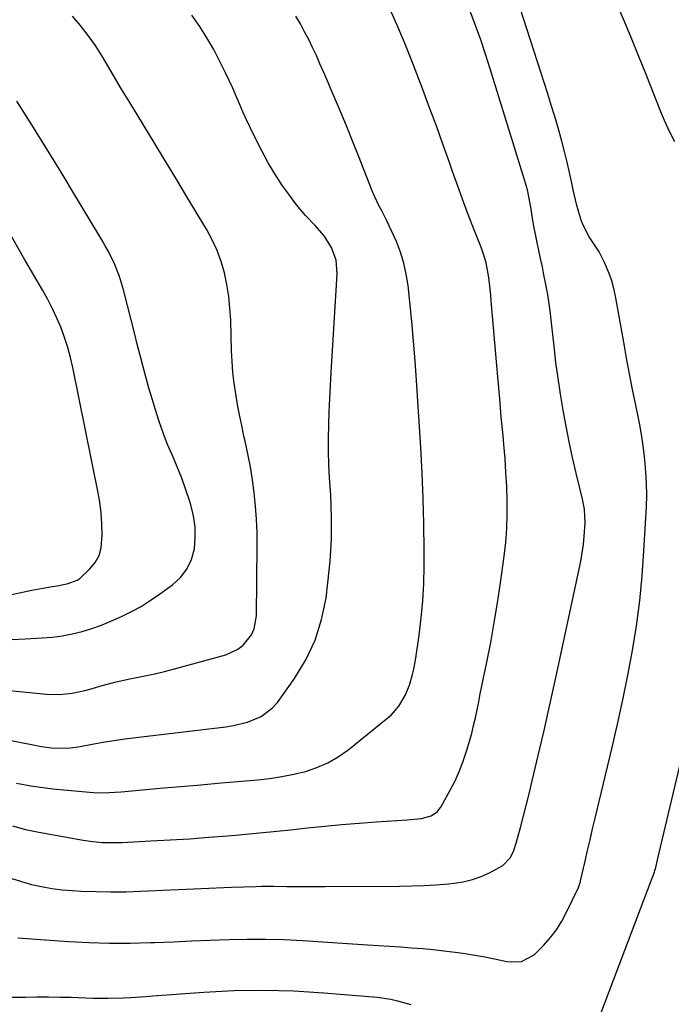
# Model space of a CAD drawing. Units: inches. Extents: x 1880498 to 1885764, y 469687 to 474969.
# Drawn here: x 1881527 to 1881741, y 470003 to 470326 of the extents above; entities that cross this region are included whole.
import ezdxf

# ---------------------------------------------------------------- set-up
doc = ezdxf.new("R2010")
doc.units = ezdxf.units.IN
doc.header["$MEASUREMENT"] = 0
doc.layers.add('7', color=7, linetype='Continuous')
doc.layers.add('8', color=7, linetype='Continuous')

msp = doc.modelspace()

# ---------------------------------------------------------------- linework, layer by layer
at = {"layer": '7', "color": 18}
for points in [[(1881526.59, 470025.14, 1966), (1881543.26, 470023.93, 1966), (1881549.99, 470023.56, 1966), (1881556.71, 470023.34, 1966), (1881563.44, 470023.36, 1966), (1881570.18, 470023.52, 1966), (1881571.51, 470023.58, 1966), (1881577.58, 470023.83, 1966), (1881583.65, 470024.08, 1966), (1881589.72, 470024.32, 1966), (1881595.79, 470024.55, 1966), (1881601.85, 470024.69, 1966), (1881607.92, 470024.7, 1966), (1881613.98, 470024.53, 1966), (1881620.05, 470024.23, 1966), (1881641.24, 470022.85, 1966), (1881644.85, 470022.61, 1966), (1881648.46, 470022.37, 1966), (1881652.06, 470022.12, 1966), (1881655.67, 470021.87, 1966), (1881659.44, 470021.56, 1966), (1881662.87, 470021.25, 1966), (1881666.29, 470020.87, 1966), (1881670.01, 470020.41, 1966), (1881673.26, 470019.94, 1966), (1881676.5, 470019.43, 1966), (1881679.73, 470018.85, 1966), (1881682.95, 470018.22, 1966), (1881686.95, 470017.39, 1966), (1881688.16, 470017.21, 1966), (1881691.81, 470017.34, 1966), (1881695.97, 470019.57, 1966), (1881698.95, 470022.62, 1966), (1881701.17, 470025.13, 1966), (1881703.21, 470027.76, 1966), (1881704.98, 470030.58, 1966), (1881706.57, 470033.52, 1966), (1881710.45, 470041.65, 1966), (1881711.07, 470043.56, 1966), (1881711.14, 470043.84, 1966), (1881712.64, 470050.29, 1966), (1881713.46, 470053.79, 1966), (1881714.28, 470057.29, 1966), (1881715.11, 470060.8, 1966), (1881715.94, 470064.3, 1966), (1881721.39, 470087.11, 1966), (1881723.23, 470095.14, 1966), (1881724.98, 470103.19, 1966), (1881726.6, 470111.26, 1966), (1881728.13, 470119.36, 1966), (1881729.43, 470127.48, 1966), (1881730.54, 470135.63, 1966), (1881731.34, 470143.82, 1966), (1881731.94, 470152.03, 1966), (1881732.72, 470166.42, 1966), (1881732.83, 470170.29, 1966), (1881732.81, 470174.15, 1966), (1881732.59, 470178, 1966), (1881732.25, 470181.86, 1966), (1881731.75, 470185.7, 1966), (1881731.19, 470189.53, 1966), (1881730.53, 470193.34, 1966), (1881729.8, 470197.15, 1966), (1881729.24, 470199.83, 1966), (1881728.21, 470204.98, 1966), (1881727.21, 470210.13, 1966), (1881726.24, 470215.28, 1966), (1881725.31, 470220.44, 1966), (1881722.64, 470235.55, 1966), (1881722.09, 470238.1, 1966), (1881721.41, 470240.6, 1966), (1881720.54, 470243.05, 1966), (1881719, 470246.65, 1966), (1881717.2, 470250.11, 1966), (1881715.06, 470253.36, 1966), (1881713.99, 470254.98, 1966), (1881712.2, 470258.41, 1966), (1881711.49, 470260.22, 1966), (1881710.45, 470263.4, 1966), (1881709.77, 470265.72, 1966), (1881708.68, 470270.42, 1966), (1881708.24, 470272.64, 1966), (1881707.51, 470276.11, 1966), (1881706.73, 470279.57, 1966), (1881705.88, 470283.01, 1966), (1881704.98, 470286.44, 1966), (1881703.75, 470290.8, 1966), (1881702.67, 470294.53, 1966), (1881701.54, 470298.23, 1966), (1881700.38, 470301.93, 1966), (1881686.89, 470344.07, 1966)], [(1881524.86, 470061.84, 1962), (1881529.14, 470060.67, 1962), (1881531.3, 470060.18, 1962), (1881533.47, 470059.75, 1962), (1881548.02, 470057.13, 1962), (1881551.19, 470056.67, 1962), (1881554.39, 470056.41, 1962), (1881559.21, 470056.36, 1962), (1881560.82, 470056.41, 1962), (1881570.26, 470056.87, 1962), (1881576.59, 470057.22, 1962), (1881582.91, 470057.62, 1962), (1881589.23, 470058.09, 1962), (1881595.54, 470058.61, 1962), (1881599.18, 470058.93, 1962), (1881604.8, 470059.45, 1962), (1881610.42, 470059.98, 1962), (1881616.04, 470060.55, 1962), (1881621.65, 470061.13, 1962), (1881627.26, 470061.71, 1962), (1881632.88, 470062.24, 1962), (1881638.5, 470062.71, 1962), (1881644.13, 470063.13, 1962), (1881654.27, 470063.85, 1962), (1881655.46, 470063.94, 1962), (1881659.03, 470064.28, 1962), (1881662.15, 470065.07, 1962), (1881664.28, 470066.58, 1962), (1881664.83, 470067.25, 1962), (1881665.32, 470067.99, 1962), (1881668.5, 470073.73, 1962), (1881670, 470076.65, 1962), (1881671.38, 470079.63, 1962), (1881672.57, 470082.69, 1962), (1881674.01, 470087.02, 1962), (1881674.76, 470089.57, 1962), (1881675.46, 470092.13, 1962), (1881676.08, 470094.72, 1962), (1881676.66, 470097.31, 1962), (1881677.2, 470099.92, 1962), (1881677.74, 470102.53, 1962), (1881678.28, 470105.13, 1962), (1881678.81, 470107.74, 1962), (1881680.4, 470115.48, 1962), (1881681.67, 470121.97, 1962), (1881682.85, 470128.48, 1962), (1881683.9, 470135, 1962), (1881684.87, 470141.55, 1962), (1881686.08, 470150.26, 1962), (1881686.6, 470154.82, 1962), (1881686.96, 470159.39, 1962), (1881687.1, 470163.97, 1962), (1881687.09, 470168.56, 1962), (1881686.92, 470173.16, 1962), (1881686.69, 470177.75, 1962), (1881686.37, 470182.33, 1962), (1881685.99, 470186.91, 1962), (1881685.72, 470189.83, 1962), (1881685.16, 470195.87, 1962), (1881684.62, 470201.91, 1962), (1881684.08, 470207.95, 1962), (1881683.56, 470213.99, 1962), (1881681.86, 470234.04, 1962), (1881681.68, 470235.95, 1962), (1881681.49, 470237.86, 1962), (1881681.03, 470241.68, 1962), (1881680.22, 470246.46, 1962), (1881679.34, 470249.38, 1962), (1881678.64, 470251.29, 1962), (1881675.84, 470258.38, 1962), (1881674.1, 470262.88, 1962), (1881672.4, 470267.39, 1962), (1881670.75, 470271.93, 1962), (1881669.14, 470276.47, 1962), (1881668.13, 470279.39, 1962), (1881666.01, 470285.4, 1962), (1881663.86, 470291.39, 1962), (1881661.66, 470297.37, 1962), (1881659.43, 470303.33, 1962), (1881655.83, 470312.8, 1962), (1881653.44, 470318.79, 1962), (1881650.94, 470324.73, 1962), (1881648.25, 470330.59, 1962)], [(1881742.04, 470286.19, 1968), (1881740.87, 470288.48, 1968), (1881739.75, 470290.79, 1968), (1881738.71, 470293.14, 1968), (1881737.72, 470295.51, 1968), (1881732.61, 470308.33, 1968), (1881730.27, 470314.13, 1968), (1881727.91, 470319.92, 1968), (1881725.51, 470325.7, 1968), (1881723.09, 470331.47, 1968)], [(1881510.49, 470107.53, 1956), (1881536.08, 470105.05, 1956), (1881540.28, 470104.93, 1956), (1881544.47, 470105.38, 1956), (1881548.61, 470106.24, 1956), (1881550.66, 470106.78, 1956), (1881553.5, 470107.62, 1956), (1881555.93, 470108.33, 1956), (1881558.39, 470108.98, 1956), (1881560.86, 470109.55, 1956), (1881563.35, 470110.06, 1956), (1881568.23, 470111.01, 1956), (1881571.51, 470111.72, 1956), (1881574.77, 470112.51, 1956), (1881578.01, 470113.36, 1956), (1881594.85, 470117.96, 1956), (1881598.81, 470119.75, 1956), (1881600.49, 470121.09, 1956), (1881603.21, 470124.5, 1956), (1881604.13, 470126.43, 1956), (1881604.89, 470130.68, 1956), (1881605.12, 470153.76, 1956), (1881605.08, 470158.09, 1956), (1881604.92, 470162.4, 1956), (1881604.59, 470166.71, 1956), (1881604.15, 470171.01, 1956), (1881603.55, 470175.29, 1956), (1881602.87, 470179.56, 1956), (1881602.06, 470183.8, 1956), (1881601.16, 470188.03, 1956), (1881600.79, 470189.68, 1956), (1881600.04, 470193.14, 1956), (1881599.33, 470196.6, 1956), (1881598.68, 470200.08, 1956), (1881598.08, 470203.57, 1956), (1881597.59, 470207.07, 1956), (1881597.18, 470210.58, 1956), (1881596.91, 470214.1, 1956), (1881596.74, 470217.63, 1956), (1881596.43, 470227.7, 1956), (1881596.19, 470231.61, 1956), (1881595.79, 470235.49, 1956), (1881595.16, 470239.35, 1956), (1881594.36, 470243.18, 1956), (1881593.28, 470246.92, 1956), (1881591.98, 470250.58, 1956), (1881590.35, 470254.1, 1956), (1881588.49, 470257.53, 1956), (1881585.48, 470262.55, 1956), (1881581.95, 470268.42, 1956), (1881578.42, 470274.28, 1956), (1881574.87, 470280.13, 1956), (1881571.31, 470285.98, 1956), (1881566.04, 470294.62, 1956), (1881563.35, 470299.06, 1956), (1881560.67, 470303.51, 1956), (1881558.01, 470307.96, 1956), (1881555.37, 470312.43, 1956), (1881554.24, 470314.34, 1956), (1881552.06, 470317.78, 1956), (1881549.75, 470321.11, 1956), (1881547.23, 470324.3, 1956), (1881544.58, 470327.38, 1956)], [(1881514.99, 470091.72, 1958), (1881534.36, 470087.89, 1958), (1881537.52, 470087.43, 1958), (1881540.71, 470087.28, 1958), (1881543.9, 470087.44, 1958), (1881547.06, 470087.89, 1958), (1881551.02, 470088.64, 1958), (1881554.58, 470089.28, 1958), (1881558.14, 470089.86, 1958), (1881561.72, 470090.37, 1958), (1881565.31, 470090.84, 1958), (1881594.83, 470094.33, 1958), (1881597.25, 470094.7, 1958), (1881601.98, 470095.85, 1958), (1881606.46, 470097.66, 1958), (1881610.18, 470100.52, 1958), (1881611.74, 470102.33, 1958), (1881617.37, 470110.2, 1958), (1881621.09, 470116.33, 1958), (1881624.16, 470122.72, 1958), (1881626.25, 470129.49, 1958), (1881627.69, 470136.52, 1958), (1881628.33, 470141.52, 1958), (1881629.03, 470148.7, 1958), (1881629.46, 470155.88, 1958), (1881629.48, 470163.08, 1958), (1881629.23, 470170.28, 1958), (1881628.85, 470176.1, 1958), (1881628.64, 470180.4, 1958), (1881628.51, 470184.71, 1958), (1881628.5, 470189.02, 1958), (1881628.57, 470193.33, 1958), (1881628.72, 470197.65, 1958), (1881628.9, 470201.96, 1958), (1881629.12, 470206.27, 1958), (1881629.36, 470210.57, 1958), (1881631.31, 470242.88, 1958), (1881630.98, 470247.33, 1958), (1881629.48, 470251.55, 1958), (1881627.09, 470255.38, 1958), (1881624.09, 470258.75, 1958), (1881620.93, 470262.02, 1958), (1881618.04, 470265.54, 1958), (1881615.66, 470268.68, 1958), (1881613.19, 470272.14, 1958), (1881610.85, 470275.67, 1958), (1881608.71, 470279.33, 1958), (1881606.7, 470283.07, 1958), (1881604.01, 470288.4, 1958), (1881602.77, 470290.92, 1958), (1881601.57, 470293.46, 1958), (1881600.42, 470296.03, 1958), (1881599.31, 470298.61, 1958), (1881598.21, 470301.2, 1958), (1881597.08, 470303.78, 1958), (1881595.9, 470306.33, 1958), (1881594.69, 470308.87, 1958), (1881592.91, 470312.5, 1958), (1881590.86, 470316.44, 1958), (1881588.66, 470320.31, 1958), (1881586.26, 470324.05, 1958), (1881583.73, 470327.71, 1958)], [(1881524.62, 470044.51, 1964), (1881527.86, 470043.53, 1964), (1881531.13, 470042.63, 1964), (1881534.44, 470041.9, 1964), (1881537.76, 470041.29, 1964), (1881541.12, 470040.88, 1964), (1881544.5, 470040.6, 1964), (1881547.44, 470040.44, 1964), (1881552.3, 470040.25, 1964), (1881557.17, 470040.16, 1964), (1881562.03, 470040.21, 1964), (1881566.89, 470040.36, 1964), (1881596.74, 470041.71, 1964), (1881600.69, 470041.86, 1964), (1881604.64, 470041.97, 1964), (1881606.61, 470042, 1964), (1881610.57, 470042.01, 1964), (1881614.82, 470041.96, 1964), (1881617.94, 470041.92, 1964), (1881621.06, 470041.89, 1964), (1881624.18, 470041.89, 1964), (1881627.29, 470041.89, 1964), (1881651.83, 470042.03, 1964), (1881655.84, 470042.11, 1964), (1881659.85, 470042.26, 1964), (1881663.84, 470042.52, 1964), (1881667.84, 470042.85, 1964), (1881669.65, 470043.02, 1964), (1881672.69, 470043.49, 1964), (1881675.66, 470044.18, 1964), (1881678.53, 470045.21, 1964), (1881681.33, 470046.46, 1964), (1881685.64, 470048.81, 1964), (1881688.12, 470051.5, 1964), (1881689.24, 470053.75, 1964), (1881690.05, 470056.13, 1964), (1881691.45, 470061.29, 1964), (1881692.46, 470065.1, 1964), (1881693.44, 470068.91, 1964), (1881694.39, 470072.74, 1964), (1881695.3, 470076.57, 1964), (1881697.8, 470087.21, 1964), (1881699.17, 470093.14, 1964), (1881700.53, 470099.08, 1964), (1881701.85, 470105.02, 1964), (1881703.15, 470110.97, 1964), (1881710.72, 470146.01, 1964), (1881711.25, 470148.7, 1964), (1881711.71, 470151.4, 1964), (1881712.07, 470154.12, 1964), (1881712.36, 470156.85, 1964), (1881712.7, 470161.2, 1964), (1881712.4, 470165.66, 1964), (1881712.01, 470167.86, 1964), (1881711.76, 470168.96, 1964), (1881709.71, 470177.46, 1964), (1881708.51, 470182.61, 1964), (1881707.39, 470187.78, 1964), (1881706.37, 470192.97, 1964), (1881705.41, 470198.17, 1964), (1881704.56, 470203.39, 1964), (1881703.77, 470208.62, 1964), (1881703.09, 470213.86, 1964), (1881702.47, 470219.12, 1964), (1881701.64, 470226.85, 1964), (1881701.27, 470229.93, 1964), (1881700.85, 470233.01, 1964), (1881700.36, 470236.08, 1964), (1881699.67, 470239.92, 1964), (1881699.15, 470242.58, 1964), (1881698.62, 470245.24, 1964), (1881698.06, 470247.9, 1964), (1881697.47, 470250.55, 1964), (1881696.9, 470253.2, 1964), (1881696.36, 470255.86, 1964), (1881695.87, 470258.53, 1964), (1881695.4, 470261.2, 1964), (1881694.82, 470264.76, 1964), (1881694.42, 470267.03, 1964), (1881693.7, 470270.42, 1964), (1881693.12, 470272.65, 1964), (1881692.79, 470273.75, 1964), (1881681.54, 470310.15, 1964), (1881680, 470314.93, 1964), (1881678.4, 470319.68, 1964), (1881676.68, 470324.39, 1964), (1881674.9, 470329.07, 1964)], [(1881524.77, 470122.94, 1954), (1881529.09, 470123.2, 1954), (1881534.59, 470123.46, 1954), (1881537.91, 470123.74, 1954), (1881541.21, 470124.16, 1954), (1881544.46, 470124.81, 1954), (1881547.69, 470125.61, 1954), (1881550.88, 470126.6, 1954), (1881554.03, 470127.68, 1954), (1881557.12, 470128.92, 1954), (1881560.67, 470130.48, 1954), (1881563.88, 470132.09, 1954), (1881567.03, 470133.82, 1954), (1881570.07, 470135.74, 1954), (1881573.04, 470137.77, 1954), (1881577.32, 470140.89, 1954), (1881579.93, 470143.33, 1954), (1881582.08, 470146.06, 1954), (1881583.53, 470149.21, 1954), (1881584.51, 470152.65, 1954), (1881584.83, 470156.31, 1954), (1881584.81, 470159.95, 1954), (1881584.27, 470163.55, 1954), (1881583.4, 470167.12, 1954), (1881583.04, 470168.22, 1954), (1881581.75, 470172.04, 1954), (1881580.38, 470175.82, 1954), (1881578.89, 470179.55, 1954), (1881577.32, 470183.26, 1954), (1881575.76, 470186.97, 1954), (1881574.3, 470190.71, 1954), (1881572.97, 470194.51, 1954), (1881571.74, 470198.34, 1954), (1881570.34, 470202.99, 1954), (1881569.62, 470205.44, 1954), (1881568.92, 470207.89, 1954), (1881568.25, 470210.36, 1954), (1881567.6, 470212.82, 1954), (1881566.96, 470215.3, 1954), (1881566.33, 470217.77, 1954), (1881565.7, 470220.24, 1954), (1881565.07, 470222.72, 1954), (1881561.29, 470237.7, 1954), (1881560.68, 470239.86, 1954), (1881560, 470241.99, 1954), (1881558.34, 470246.14, 1954), (1881556.37, 470250.17, 1954), (1881555.3, 470252.13, 1954), (1881554.18, 470254.08, 1954), (1881545.58, 470268.42, 1954), (1881540.85, 470276.24, 1954), (1881536.06, 470284.03, 1954), (1881531.21, 470291.77, 1954), (1881526.3, 470299.49, 1954)], [(1881510.77, 470134.75, 1952), (1881531.28, 470139.13, 1952), (1881534.88, 470139.83, 1952), (1881536.69, 470140.14, 1952), (1881540.03, 470140.63, 1952), (1881543.15, 470141.27, 1952), (1881546.08, 470142.4, 1952), (1881546.93, 470142.98, 1952), (1881550.26, 470146.1, 1952), (1881551.96, 470148.2, 1952), (1881553.26, 470150.46, 1952), (1881553.99, 470152.98, 1952), (1881554.32, 470157.27, 1952), (1881554.21, 470160.89, 1952), (1881553.96, 470164.5, 1952), (1881553.49, 470168.08, 1952), (1881552.88, 470171.65, 1952), (1881544.7, 470212.13, 1952), (1881543.93, 470215.46, 1952), (1881543.04, 470218.75, 1952), (1881541.98, 470221.98, 1952), (1881540.8, 470225.18, 1952), (1881539.46, 470228.32, 1952), (1881538.03, 470231.42, 1952), (1881536.47, 470234.45, 1952), (1881534.82, 470237.44, 1952), (1881528.95, 470247.54, 1952), (1881524.29, 470255.54, 1952)], [(1881716.97, 469997.99, 1968), (1881734.45, 470044.1, 1968), (1881735.03, 470045.73, 1968), (1881735.77, 470048.22, 1968), (1881736.41, 470050.73, 1968), (1881744.14, 470083.4, 1968)], [(1881524.82, 470005.61, 1968), (1881529.16, 470005.64, 1968), (1881532.9, 470005.7, 1968), (1881536.65, 470005.72, 1968), (1881540.4, 470005.68, 1968), (1881544.15, 470005.59, 1968), (1881551.33, 470005.36, 1968), (1881553.78, 470005.31, 1968), (1881556.23, 470005.31, 1968), (1881561.13, 470005.45, 1968), (1881563.58, 470005.57, 1968), (1881568.47, 470005.88, 1968), (1881570.91, 470006.05, 1968), (1881587.64, 470007.3, 1968), (1881597.46, 470007.8, 1968), (1881607.29, 470007.98, 1968), (1881617.11, 470007.7, 1968), (1881626.93, 470007.09, 1968), (1881644.42, 470005.6, 1968), (1881648.94, 470004.98, 1968), (1881651.16, 470004.48, 1968), (1881655.54, 470003.19, 1968)]]:
    msp.add_polyline3d(points, dxfattribs=at)
at = {"layer": '8', "color": 18}
msp.add_polyline3d([(1881526.21, 470075.87, 1960), (1881530.95, 470074.96, 1960), (1881535.72, 470074.27, 1960), (1881538.11, 470074.01, 1960), (1881550.18, 470072.88, 1960), (1881551.46, 470072.79, 1960), (1881554.04, 470072.71, 1960), (1881556.63, 470072.77, 1960), (1881560.5, 470073.03, 1960), (1881573.35, 470074.16, 1960), (1881580, 470074.75, 1960), (1881586.65, 470075.33, 1960), (1881593.3, 470075.91, 1960), (1881599.95, 470076.48, 1960), (1881605.32, 470076.95, 1960), (1881609.27, 470077.39, 1960), (1881613.19, 470077.97, 1960), (1881617.08, 470078.76, 1960), (1881620.95, 470079.67, 1960), (1881624.68, 470080.92, 1960), (1881628.27, 470082.46, 1960), (1881631.64, 470084.43, 1960), (1881634.86, 470086.69, 1960), (1881647.56, 470096.88, 1960), (1881649.01, 470098.18, 1960), (1881651.53, 470101.12, 1960), (1881653.6, 470104.6, 1960), (1881655.01, 470107.94, 1960), (1881656.05, 470111.43, 1960), (1881656.47, 470113.2, 1960), (1881657.12, 470116.79, 1960), (1881658.24, 470124.4, 1960), (1881658.93, 470130.02, 1960), (1881659.46, 470135.66, 1960), (1881659.74, 470141.31, 1960), (1881659.85, 470146.97, 1960), (1881659.84, 470152.4, 1960), (1881659.75, 470160.78, 1960), (1881659.55, 470169.16, 1960), (1881659.2, 470177.53, 1960), (1881658.75, 470185.9, 1960), (1881657.37, 470207.95, 1960), (1881656.93, 470214.4, 1960), (1881656.42, 470220.84, 1960), (1881655.82, 470227.28, 1960), (1881655.16, 470233.71, 1960), (1881654.58, 470239.08, 1960), (1881654, 470242.77, 1960), (1881653.21, 470246.41, 1960), (1881652.08, 470249.97, 1960), (1881650.74, 470253.46, 1960), (1881649.18, 470257.03, 1960), (1881647.64, 470260.32, 1960), (1881645.95, 470263.53, 1960), (1881645.1, 470265.13, 1960), (1881643.55, 470268.41, 1960), (1881642.85, 470270.08, 1960), (1881638.3, 470281.63, 1960), (1881636.46, 470286.24, 1960), (1881634.6, 470290.84, 1960), (1881632.71, 470295.42, 1960), (1881630.78, 470300, 1960), (1881629.19, 470303.75, 1960), (1881628.04, 470306.43, 1960), (1881626.88, 470309.12, 1960), (1881625.71, 470311.79, 1960), (1881624.53, 470314.46, 1960), (1881623.3, 470317.11, 1960), (1881622.03, 470319.74, 1960), (1881620.67, 470322.32, 1960), (1881619.27, 470324.88, 1960), (1881617.82, 470327.43, 1960)], dxfattribs=at)

doc.saveas('drawing.dxf')
